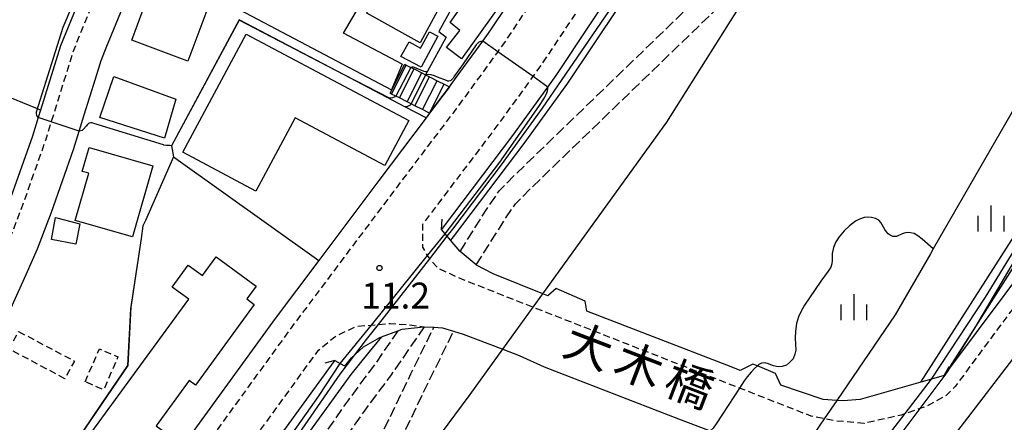
# Model space of a CAD drawing. Extents: x -12000 to -10000, y 94500 to 96000.
# Drawn here: x -11665 to -11523, y 94973 to 95032 of the extents above; entities that cross this region are included whole.
import ezdxf
from ezdxf.enums import TextEntityAlignment as Align

# ---------------------------------------------------------------- set-up
doc = ezdxf.new("R2010")
doc.units = 0
for name, pattern in [('210600', [2, 1.5, -0.5]), ('221300', [1.5, 1, -0.5]), ('300300', [1.5, 1, -0.5])]:
    doc.linetypes.add(name, pattern=pattern)
for name, color, linetype in [('1104000', 7, 'Continuous'), ('2101000', 7, 'Continuous'), ('2101001', 7, 'Continuous'), ('2106000', 3, '210600'), ('2203000', 5, 'Continuous'), ('2203990', 5, 'Continuous'), ('2213000', 7, '221300'), ('2214000', 3, 'Continuous'), ('2214110', 3, 'Continuous'), ('2214120', 3, 'Continuous'), ('2214990', 3, 'Continuous'), ('3001000', 4, 'Continuous'), ('3002000', 5, 'Continuous'), ('3003000', 7, '300300'), ('5101000', 4, 'Continuous'), ('5101001', 4, 'Continuous'), ('6110000', 1, '611000'), ('6110110', 1, '611011'), ('6110120', 1, 'Continuous'), ('6130000', 3, '613000'), ('6140000', 3, '614000'), ('6334000', 3, 'Continuous'), ('7101000', 2, 'Continuous'), ('7101001', 8, 'Continuous'), ('7102000', 6, 'Continuous'), ('7102001', 8, 'Continuous'), ('7312000', 1, 'Continuous'), ('8125000', 7, 'Continuous')]:
    doc.layers.add(name, color=color, linetype=linetype)
doc.styles.add('PlotAnnotation', font='MS Gothic.ttf')
doc.linetypes.add('611000', pattern='A,1,[3,dmdr.shx,S=0.2,R=0,X=0,Y=0],1', length=2)
doc.linetypes.add('611011', pattern='A,1,[3,dmdr.shx,S=0.2,R=0,X=0,Y=0],1', length=2)
doc.linetypes.add('613000', pattern='A,1,-0.75,[1,dmdr.shx,S=0.15,R=0,X=0,Y=0],-0.75,1', length=3.5)
doc.linetypes.add('614000', pattern='A,1.5,[2,dmdr.shx,S=0.3,R=0,X=0,Y=-0.3],1.5', length=3)

# ---------------------------------------------------------------- blocks, each defined once
blk = doc.blocks.new('633400')
at = {"layer": '6334000'}
for points in [[(0, -0.75), (0, 0.75)], [(-0.75, -0.75), (-0.75, 0.15)], [(0.75, -0.75), (0.75, 0.15)]]:
    blk.add_lwpolyline(points, dxfattribs=at)
blk = doc.blocks.new('731200')
at = {"layer": '7312000'}
blk.add_circle((0, 0), 0.15, dxfattribs=at)

msp = doc.modelspace()

# ---------------------------------------------------------------- linework, layer by layer
at = {"layer": '1104000', "flags": 128}
msp.add_lwpolyline([(-11675.5, 94500), (-11679.98, 94522.26), (-11683.89, 94557.16), (-11684.06, 94558.71), (-11686.4, 94591.09), (-11683.19, 94644.17), (-11681.73, 94667.16), (-11681.29, 94674.05), (-11680.27, 94689.96), (-11679.16, 94694.36), (-11674.44, 94713), (-11664.27, 94748.8), (-11659.27, 94766.38), (-11647.9, 94793.21), (-11628.36, 94837.25), (-11602.4, 94880.71), (-11575.54, 94913.97), (-11568.8, 94922.32), (-11549.24, 94946.55), (-11478.15, 95039.3), (-11454.96, 95060.3), (-11453.85, 95071.02), (-11449.85, 95109.71)], dxfattribs=at)
at = {"layer": '2101000', "flags": 128}
for points in [[(-11604.26, 95001.32), (-11604.13, 95001.48), (-11593.95, 95014.94), (-11588.88, 95021.93), (-11587.65, 95023.62), (-11582.7, 95031.07), (-11576.58, 95040.26), (-11556.21, 95073.4), (-11551.73, 95080.19), (-11552.55, 95081.06), (-11550.95, 95083.77), (-11550.64, 95084.61), (-11550.22, 95085.9), (-11546.17, 95097.91), (-11543.1, 95107.17), (-11539.88, 95117.25), (-11534.16, 95133.32), (-11526, 95157.49), (-11527.3, 95158.17), (-11523.92, 95169.66), (-11522.88, 95169.29)], [(-11603.09, 95021.95), (-11602.11, 95023.3), (-11598.3, 95028.57), (-11597.12, 95030.2), (-11592.58, 95037.01), (-11586.28, 95046.47), (-11569.64, 95073.54)], [(-11609.93, 95025.22), (-11618.41, 95029.71), (-11598.42, 95063.86), (-11597.69, 95064.9), (-11595.51, 95070.71)], [(-11531.56, 94980.21), (-11531.05, 94980.9), (-11514.6, 95002.87), (-11500.58, 95021.6), (-11490.27, 95035.4), (-11482.38, 95045.98), (-11472.6, 95056.83)], [(-11651.6, 95046.8), (-11654.04, 95040.88), (-11659.35, 95027.89), (-11662.24, 95018.59), (-11662.57, 95017.52), (-11663.4, 95014.84), (-11666.52, 95006), (-11668.44, 95000.9), (-11672.24, 94992.43), (-11675.15, 94985.78), (-11680.33, 94976.09), (-11680.4, 94975.95), (-11682.17, 94973.4), (-11686.79, 94968.1), (-11693.03, 94962.49), (-11695.42, 94960.67), (-11701.09, 94957.6), (-11701.27, 94957.53), (-11708.21, 94954.9), (-11710.73, 94951.95)], [(-11637.89, 95035.52), (-11611.47, 95021.52)], [(-11654.3, 95023.13), (-11653.48, 95025.78), (-11652.63, 95027.85)], [(-11603.09, 95021.95), (-11605.97, 95018.14)], [(-11664.34, 94994.81), (-11662.68, 94998.53), (-11660.67, 95003.86), (-11657.49, 95012.88), (-11656.65, 95015.57), (-11655.92, 95017.91)], [(-11605.97, 95018.14), (-11606.46, 95017.49), (-11613.32, 95008.43), (-11622, 94996.87), (-11628.33, 94988.44), (-11648.74, 94960.3), (-11651.96, 94955.86), (-11658.86, 94946.18), (-11660.12, 94944.41), (-11662.99, 94940.31), (-11664.19, 94940.45)], [(-11601.55, 94998.17), (-11601.59, 94998.2), (-11602.95, 94999.79), (-11603.43, 95000.35), (-11603.73, 95000.7), (-11604.26, 95001.32)], [(-11531.56, 94980.21), (-11533.4, 94979.69), (-11534.92, 94979.25), (-11543.73, 94976.73), (-11546.17, 94976.57), (-11547.08, 94976.62), (-11549.08, 94976.73), (-11555.16, 94978.81), (-11555.94, 94980.53), (-11558.57, 94981.61), (-11559.22, 94981.88), (-11561.04, 94980.94), (-11562.35, 94981.45), (-11583.24, 94989.52), (-11583.5, 94990.98), (-11587.65, 94992.79), (-11588.9, 94991.76), (-11589.61, 94992.04), (-11596.8, 94994.93), (-11599.2, 94996.17), (-11599.24, 94996.21)], [(-11606.75, 94987.28), (-11605.35, 94987.2)], [(-11619.67, 94982.39), (-11618.89, 94981.94), (-11618.28, 94981.6), (-11618.22, 94981.57), (-11617.29, 94982.76), (-11616.77, 94983.23), (-11615.52, 94984.37), (-11613.18, 94985.72), (-11612.95, 94985.81), (-11610.55, 94986.7)], [(-11602.51, 94986.61), (-11601.14, 94986.18), (-11595.4, 94984.02), (-11593.01, 94983.13), (-11589.4, 94981.47), (-11569.97, 94973.96), (-11565.41, 94972.2), (-11561.6, 94970.73), (-11553.26, 94967.57), (-11547.32, 94965.33), (-11547, 94964.31), (-11546.66, 94963.46), (-11546.53, 94963.16), (-11546.5, 94962.61), (-11546.43, 94961.5), (-11546.64, 94960.22)], [(-11692.68, 94872.91), (-11690.64, 94876.97), (-11684.46, 94888.04), (-11678.74, 94898.23), (-11671.35, 94909.46), (-11665.22, 94918.85), (-11665.01, 94919.18), (-11657.84, 94929.27), (-11651.5, 94938.31), (-11650.42, 94939.82), (-11643.39, 94949.7), (-11619.78, 94982.24), (-11619.67, 94982.39)]]:
    msp.add_lwpolyline(points, dxfattribs=at)
at = {"layer": '2101001', "flags": 128}
for points in [[(-11652.63, 95027.85), (-11648.28, 95038.52), (-11648.17, 95038.78), (-11644.58, 95039.07), (-11637.89, 95035.52)], [(-11609.93, 95025.22), (-11611.47, 95021.52)], [(-11655.92, 95017.91), (-11654.3, 95023.13)], [(-11599.24, 94996.21), (-11601.55, 94998.17)], [(-11700.19, 94950.58), (-11693.5, 94954.63), (-11692.04, 94955.42), (-11689.06, 94957.68), (-11682.35, 94963.72), (-11677.66, 94969.09), (-11677.25, 94969.57), (-11675.08, 94972.7), (-11669.54, 94983.06), (-11668.77, 94984.82), (-11666.54, 94989.91), (-11664.34, 94994.81)], [(-11610.55, 94986.7), (-11609.96, 94986.92), (-11606.84, 94987.28), (-11606.75, 94987.28)], [(-11605.35, 94987.2), (-11604.13, 94987.13), (-11602.51, 94986.61)]]:
    msp.add_lwpolyline(points, dxfattribs=at)
at = {"layer": '2106000', "flags": 128}
for points in [[(-11601.55, 94998.17), (-11597.44, 95004.69), (-11595.86, 95006.97), (-11593.57, 95009.29), (-11567.05, 95034.92), (-11549.36, 95078.04), (-11540.63, 95102.02), (-11539.6, 95104.86), (-11536.39, 95113.69)], [(-11599.24, 94996.21), (-11594.93, 95003.03), (-11593.54, 95005.05), (-11591.46, 95007.16), (-11564.51, 95033.2), (-11546.56, 95076.96), (-11537.94, 95100.66), (-11536.68, 95104.12), (-11533.57, 95112.67)], [(-11606.75, 94987.28), (-11611.62, 94980.19), (-11613.31, 94977.94), (-11615.44, 94975.08), (-11618.56, 94970.63), (-11622.15, 94966.12), (-11625.79, 94961.48), (-11629.28, 94957.21), (-11633.55, 94951.64), (-11638.7, 94944.46), (-11645.18, 94935.98), (-11649.6, 94929.92), (-11652.5, 94925.64), (-11655.82, 94921.45), (-11658.98, 94916.87), (-11663.87, 94909.96), (-11668.25, 94903.23), (-11669.91, 94900.67), (-11671.76, 94897.83), (-11672.39, 94896.37), (-11672.38, 94895.32), (-11672.01, 94894.54), (-11671.14, 94894.02), (-11670.28, 94893.9), (-11669.12, 94894.07), (-11668.06, 94895.06), (-11665.56, 94899), (-11660.84, 94906.36), (-11657.04, 94911.96), (-11653.3, 94917.39), (-11649.26, 94923.27), (-11645.59, 94928.26), (-11641.89, 94933.27), (-11637.63, 94938.85), (-11632.31, 94945.74), (-11626.58, 94953.56), (-11620.66, 94961.29), (-11616.5, 94966.75), (-11614.94, 94968.72), (-11613.33, 94971.08), (-11611.91, 94973.71), (-11608.68, 94980.44), (-11605.35, 94987.2)], [(-11610.55, 94986.7), (-11613.9, 94981.82), (-11615.32, 94979.93), (-11617.71, 94976.72), (-11620.8, 94972.31), (-11624.34, 94967.86), (-11627.97, 94963.23), (-11631.47, 94958.95), (-11635.8, 94953.31), (-11640.95, 94946.12), (-11647.42, 94937.66), (-11651.89, 94931.53), (-11654.76, 94927.29), (-11658.07, 94923.12), (-11661.28, 94918.47), (-11666.19, 94911.53), (-11670.59, 94904.75), (-11672.48, 94901.85), (-11674.23, 94899.16), (-11675.2, 94896.93), (-11675.17, 94894.68), (-11674.19, 94892.58), (-11672.08, 94891.32), (-11670.26, 94891.07), (-11667.85, 94891.43), (-11665.89, 94893.26), (-11663.2, 94897.5), (-11658.5, 94904.82), (-11654.73, 94910.38), (-11650.99, 94915.8), (-11646.98, 94921.65), (-11643.33, 94926.6), (-11639.65, 94931.59), (-11635.41, 94937.15), (-11630.07, 94944.06), (-11624.34, 94951.88), (-11618.44, 94959.59), (-11614.28, 94965.04), (-11612.68, 94967.06), (-11610.94, 94969.62), (-11609.41, 94972.44), (-11606.16, 94979.21), (-11602.51, 94986.61)]]:
    msp.add_lwpolyline(points, dxfattribs=at)
at = {"layer": '2203000', "flags": 128}
for points in [[(-11531.56, 94980.21), (-11533.4, 94979.69), (-11534.92, 94979.25), (-11543.73, 94976.73), (-11546.17, 94976.57), (-11547.08, 94976.62), (-11549.08, 94976.73), (-11555.16, 94978.81), (-11555.94, 94980.53), (-11558.57, 94981.61), (-11559.22, 94981.88), (-11561.04, 94980.94), (-11562.35, 94981.45), (-11583.24, 94989.52), (-11583.5, 94990.98), (-11587.65, 94992.79), (-11588.9, 94991.76), (-11589.61, 94992.04), (-11596.8, 94994.93), (-11599.2, 94996.17), (-11599.24, 94996.21), (-11601.55, 94998.17), (-11601.59, 94998.2), (-11602.95, 94999.79), (-11603.43, 95000.35), (-11603.73, 95000.7), (-11604.26, 95001.32)], [(-11619.67, 94982.39), (-11618.89, 94981.94), (-11618.28, 94981.6), (-11618.22, 94981.57), (-11617.29, 94982.76), (-11616.77, 94983.23), (-11615.52, 94984.37), (-11613.18, 94985.72), (-11612.95, 94985.81), (-11610.55, 94986.7), (-11609.96, 94986.92), (-11606.84, 94987.28), (-11606.75, 94987.28), (-11605.35, 94987.2), (-11604.13, 94987.13), (-11602.51, 94986.61), (-11601.14, 94986.18), (-11595.4, 94984.02), (-11593.01, 94983.13), (-11589.4, 94981.47), (-11569.97, 94973.96), (-11565.41, 94972.2)]]:
    msp.add_lwpolyline(points, dxfattribs=at)
at = {"layer": '2203990', "flags": 128}
for points in [[(-11604.26, 95001.32), (-11604.14, 95002.82)], [(-11619.67, 94982.39), (-11621.12, 94982)], [(-11531.56, 94980.21), (-11530.83, 94981.52)]]:
    msp.add_lwpolyline(points, dxfattribs=at)
at = {"layer": '2213000', "flags": 128}
for points in [[(-11437.71, 95351.15), (-11436.72, 95341.99), (-11434.85, 95325.51), (-11433.58, 95313.12), (-11433.15, 95309.23), (-11430.97, 95286.32), (-11430.5, 95274.98), (-11430.5, 95260.48), (-11430.97, 95248.94), (-11431.43, 95238.33), (-11432.58, 95221.78), (-11434.69, 95199.43), (-11435.61, 95191.05), (-11436.14, 95186.76), (-11436.61, 95183.95), (-11437.3, 95180.35), (-11438.47, 95176.68), (-11439.78, 95172.79), (-11442.43, 95165.82), (-11443.88, 95161.84), (-11445.76, 95156.65), (-11447.11, 95152.69), (-11448.23, 95148.89), (-11449.05, 95144.92), (-11449.82, 95140.53), (-11450.51, 95136.15), (-11451.35, 95129.82), (-11456.75, 95094.59), (-11460.76, 95070.14), (-11463.56, 95063.97), (-11465.58, 95061.19), (-11480.46, 95044.89), (-11488.54, 95034.08), (-11500.11, 95018.63), (-11512.93, 95001.58), (-11513.52, 95000.8), (-11526.41, 94983.44), (-11529.95, 94978.65), (-11531.25, 94977.35), (-11534.06, 94975.8), (-11535.06, 94975.44), (-11537.22, 94974.7), (-11537.8, 94974.5), (-11543.15, 94973.3), (-11547.42, 94973.66), (-11548.9, 94973.96), (-11550.8, 94974.34), (-11561.16, 94978.4), (-11564.23, 94979.6), (-11591.02, 94990.09), (-11601.22, 94994.09), (-11604.65, 94995.65), (-11605.96, 94997.1), (-11606.06, 94997.21), (-11606.26, 94997.57), (-11606.94, 94998.77), (-11606.94, 95002.1), (-11596.04, 95016.5), (-11591.01, 95023.44), (-11589.8, 95025.11), (-11584.94, 95032.42), (-11578.78, 95041.67), (-11558.41, 95074.8), (-11557.58, 95076.06), (-11554.95, 95080.6), (-11552.55, 95081.06)], [(-11620.4, 95105.04), (-11649.65, 95046.35), (-11652.22, 95040.13), (-11657.49, 95027.22), (-11660.7, 95016.9), (-11661.53, 95014.22), (-11664.67, 95005.32), (-11666.62, 95000.15), (-11670.43, 94991.63), (-11673.37, 94984.91), (-11678.71, 94974.92), (-11680.61, 94972.19), (-11685.39, 94966.71), (-11691.77, 94960.96), (-11694.35, 94959), (-11698.81, 94956.59), (-11701.27, 94957.53)], [(-11565.53, 95093.53), (-11564.52, 95091.88), (-11562.66, 95087.96), (-11562.22, 95086.35), (-11562.47, 95081.6), (-11564.01, 95077.64), (-11584.05, 95045.04), (-11590.31, 95035.64), (-11594.94, 95028.68), (-11596.13, 95027.04), (-11599.61, 95022.24), (-11602.54, 95018.26), (-11611.2, 95006.83), (-11626.19, 94986.86), (-11649.8, 94954.31), (-11656.74, 94944.58), (-11657.95, 94942.87), (-11658.83, 94941.62), (-11660.39, 94940.81), (-11662.15, 94940.29), (-11662.99, 94940.31)], [(-11741.53, 94764.38), (-11732.13, 94788.61), (-11728.29, 94799.21), (-11724.81, 94808.04), (-11723.08, 94811.36), (-11720.4, 94817.34), (-11708.79, 94845.3), (-11706.39, 94850.68), (-11698.31, 94867.95), (-11695.81, 94872.91), (-11693.11, 94878.28), (-11686.9, 94889.41), (-11681.13, 94899.69), (-11673.69, 94910.99), (-11667.64, 94920.27), (-11667.32, 94920.76), (-11660.13, 94930.88), (-11653.79, 94939.93), (-11652.66, 94941.51), (-11645.66, 94951.33), (-11622.04, 94983.89), (-11619.69, 94985.82), (-11616.63, 94987.32), (-11614.39, 94987.51), (-11613.38, 94987.6), (-11611.69, 94987.74), (-11609.1, 94987.59), (-11606.84, 94987.28)]]:
    msp.add_lwpolyline(points, dxfattribs=at)
at = {"layer": '2214000', "flags": 128}
for points in [[(-11609.58, 95025.23), (-11609.35, 95025.11), (-11608.67, 95024.77), (-11608.23, 95024.55), (-11607.11, 95023.98), (-11606.55, 95023.7), (-11606, 95023.42), (-11604.88, 95022.85), (-11603.77, 95022.29), (-11603.09, 95021.95)], [(-11605.97, 95018.14), (-11607.01, 95018.66), (-11608.12, 95019.22), (-11608.64, 95019.48), (-11609.24, 95019.79), (-11610.35, 95020.35), (-11610.87, 95020.62), (-11611.47, 95020.92), (-11611.7, 95021.03)]]:
    msp.add_lwpolyline(points, dxfattribs=at)
at = {"layer": '2214110', "flags": 128}
msp.add_lwpolyline([(-11605.97, 95018.14), (-11603.09, 95021.95)], dxfattribs=at)
at = {"layer": '2214120', "flags": 128}
msp.add_lwpolyline([(-11611.7, 95021.03), (-11609.58, 95025.23)], dxfattribs=at)
at = {"layer": '2214990', "flags": 128}
for points in [[(-11611.47, 95020.92), (-11609.35, 95025.11)], [(-11610.35, 95020.35), (-11608.23, 95024.55)], [(-11609.24, 95019.79), (-11607.11, 95023.98)], [(-11608.12, 95019.22), (-11606, 95023.42)], [(-11607.01, 95018.66), (-11604.88, 95022.85)], [(-11605.97, 95018.14), (-11603.85, 95022.33)]]:
    msp.add_lwpolyline(points, dxfattribs=at)
at = {"layer": '3001000', "flags": 128}
for points in [[(-11603.51, 95035.41), (-11607.34, 95028.34), (-11615.03, 95032.61), (-11613.28, 95036.28), (-11612.55, 95035.92), (-11610.72, 95039.3), (-11603.51, 95035.41)], [(-11594.15, 95036.15), (-11601.37, 95026.01), (-11603.53, 95027.67), (-11601.58, 95030.1), (-11603.02, 95031.27), (-11600.89, 95034.24), (-11601.54, 95034.93), (-11598.43, 95039.26), (-11594.15, 95036.15)], [(-11637.61, 95034.58), (-11640.92, 95025.68), (-11649.06, 95028.71), (-11645.75, 95037.61), (-11637.61, 95034.58)], [(-11632.49, 95029.6), (-11608.99, 95017.08), (-11612.46, 95010.57), (-11625.44, 95017.49), (-11631.1, 95006.88), (-11641.66, 95012.52), (-11632.49, 95029.6)], [(-11604.77, 95029.31), (-11607.19, 95024.81), (-11610.12, 95026.35), (-11608.95, 95028.45), (-11607.31, 95027.53), (-11606.01, 95029.91), (-11604.77, 95029.31)], [(-11644.32, 95014.52), (-11653.65, 95017.54), (-11651.66, 95023.44), (-11642.66, 95020.18), (-11644.32, 95014.52)], [(-11655.21, 95013.2), (-11645.98, 95010.56), (-11648.93, 95000.26), (-11657.24, 95002.64), (-11655.28, 95009.48), (-11656.21, 95009.74), (-11655.21, 95013.2)], [(-11657.13, 94999.23), (-11660.66, 94999.9), (-11660.07, 95003.06), (-11656.54, 95002.14), (-11657.13, 94999.23)]]:
    msp.add_lwpolyline(points, close=True, dxfattribs=at)
at = {"layer": '3002000', "flags": 128}
msp.add_lwpolyline([(-11636.86, 94997.37), (-11631.08, 94993.14), (-11632.43, 94991.29), (-11631.34, 94990.5), (-11639.85, 94978.83), (-11640.76, 94979.5), (-11645.53, 94972.96), (-11644.27, 94972.03), (-11648.44, 94966.32), (-11649.42, 94967.03), (-11651.11, 94964.71), (-11657.03, 94969.03), (-11640.81, 94991.26), (-11643.2, 94993), (-11640.89, 94996.16), (-11638.84, 94994.66), (-11636.86, 94997.37)], close=True, dxfattribs=at)
at = {"layer": '3003000', "flags": 128}
for points in [[(-11665.42, 94986.59), (-11657.35, 94982.31), (-11658.71, 94979.76), (-11666.78, 94984.04), (-11665.42, 94986.59)], [(-11655.8, 94979.32), (-11653.72, 94984.07), (-11651.05, 94982.9), (-11653.12, 94978.15), (-11655.8, 94979.32)]]:
    msp.add_lwpolyline(points, close=True, dxfattribs=at)
at = {"layer": '5101000', "flags": 128}
for points in [[(-11472.5, 95122.09), (-11474.17, 95121.52), (-11483.17, 95095.56), (-11483.6, 95094.31), (-11487.58, 95082.84), (-11502.55, 95051.65), (-11533.14, 94998.52)], [(-11589.61, 94992.04), (-11571.69, 95016.87), (-11550.69, 95050.14), (-11534.19, 95074.27)], [(-11533.14, 94998.52), (-11534.76, 94999.95), (-11535.38, 95000.4), (-11535.92, 95000.73), (-11536.44, 95000.84), (-11536.88, 95000.88), (-11537.34, 95000.79), (-11537.65, 95000.69), (-11538.46, 95000.34), (-11538.72, 95000.31), (-11538.97, 95000.34), (-11539.36, 95000.49), (-11539.66, 95000.69), (-11539.9, 95000.99), (-11540.12, 95001.35), (-11540.73, 95002.32), (-11541.01, 95002.7), (-11541.49, 95002.94), (-11542.09, 95003.09), (-11542.6, 95003.11), (-11543.13, 95003.05), (-11543.8, 95002.83), (-11544.37, 95002.55), (-11545.23, 95001.88), (-11546.03, 95001.13), (-11546.76, 95000.26), (-11547.22, 94999.55), (-11547.56, 94998.71), (-11547.77, 94997.85), (-11547.76, 94996.87), (-11547.81, 94996.39), (-11547.97, 94995.88), (-11548.33, 94995.32), (-11549.38, 94993.85), (-11551.04, 94991.47), (-11551.74, 94990.41), (-11552.24, 94989.54), (-11552.63, 94988.7), (-11552.93, 94987.72), (-11553.07, 94986.61), (-11553.09, 94985.6), (-11553.03, 94983.88), (-11553.15, 94983.31), (-11553.41, 94982.65), (-11553.93, 94982.08), (-11554.38, 94981.73), (-11554.99, 94981.53), (-11555.56, 94981.49), (-11556.23, 94981.62), (-11557.13, 94981.94), (-11557.59, 94982.03), (-11557.97, 94982.01), (-11558.34, 94981.81), (-11558.57, 94981.61)], [(-11642.65, 94920.02), (-11631.53, 94935.09), (-11600.13, 94977.46), (-11595.4, 94984.02)]]:
    msp.add_lwpolyline(points, dxfattribs=at)
at = {"layer": '5101001', "flags": 128}
for points in [[(-11595.4, 94984.02), (-11591.02, 94990.09), (-11589.61, 94992.04)], [(-11558.57, 94981.61), (-11559, 94981.23), (-11559.49, 94980.71), (-11560.04, 94980.04), (-11560.46, 94979.47), (-11561.16, 94978.4), (-11564.44, 94973.35), (-11564.97, 94972.59), (-11565.41, 94972.2)]]:
    msp.add_lwpolyline(points, dxfattribs=at)
at = {"layer": '6110000', "flags": 128}
for points in [[(-11472.5, 95122.09), (-11474.17, 95121.52), (-11483.17, 95095.56), (-11483.6, 95094.31), (-11487.58, 95082.84), (-11502.55, 95051.65), (-11533.14, 94998.52), (-11533.55, 94997.81), (-11538.63, 94989), (-11547.08, 94976.62)], [(-11572.97, 95095.9), (-11573.54, 95094.34), (-11585.99, 95059.96), (-11591.55, 95061.73), (-11598.99, 95040.26), (-11599.05, 95040.15), (-11599.59, 95039.17), (-11604.64, 95029.96), (-11603.59, 95029.16), (-11603.56, 95029.13), (-11606.32, 95024.11), (-11606.55, 95023.7)], [(-11589.61, 94992.04), (-11571.69, 95016.87), (-11550.69, 95050.14), (-11534.19, 95074.27)], [(-11606.46, 95017.49), (-11609.54, 95019.09), (-11618.34, 95023.68), (-11633.51, 95031.58), (-11643.28, 95013.43), (-11643.03, 95011.86), (-11643.02, 95011.82), (-11647.08, 95002.65), (-11647.44, 95001.84), (-11647.71, 95000.02), (-11649.16, 94990.09), (-11649.62, 94981.67), (-11658.79, 94968.2), (-11659.04, 94967.83), (-11663.59, 94961.14), (-11664.13, 94960.35), (-11673.54, 94941.57)], [(-11642.65, 94920.02), (-11631.53, 94935.09), (-11600.13, 94977.46), (-11595.4, 94984.02)]]:
    msp.add_lwpolyline(points, dxfattribs=at)
at = {"layer": '6110110', "flags": 128}
for points in [[(-11604.26, 95001.32), (-11604.13, 95001.48), (-11593.95, 95014.94), (-11588.88, 95021.93), (-11587.65, 95023.62), (-11582.7, 95031.07), (-11576.58, 95040.26), (-11556.21, 95073.4), (-11551.73, 95080.19), (-11552.55, 95081.06), (-11550.95, 95083.77), (-11550.64, 95084.61), (-11550.22, 95085.9), (-11546.17, 95097.91), (-11543.1, 95107.17), (-11539.88, 95117.25), (-11534.16, 95133.32), (-11526, 95157.49), (-11527.3, 95158.17), (-11523.92, 95169.66), (-11522.88, 95169.29), (-11517.63, 95188.89), (-11514.92, 95201.53), (-11514.15, 95207.4), (-11513.31, 95216.08), (-11512.85, 95225.75), (-11512.53, 95237.5), (-11512.64, 95245.04), (-11513, 95251.8), (-11513.63, 95263.23), (-11513.98, 95270.78), (-11514, 95271.14), (-11514.93, 95290.94)], [(-11477.29, 95077.38), (-11477.29, 95077.34), (-11477.43, 95076.1), (-11477.58, 95074.85), (-11477.72, 95073.61), (-11477.86, 95072.37), (-11477.96, 95071.55), (-11478.01, 95071.13), (-11478.01, 95071.09), (-11481.65, 95062.15), (-11492.36, 95043.48), (-11496.79, 95036.69), (-11499.95, 95031.84), (-11504.52, 95024.69), (-11507.7, 95019.72), (-11511.75, 95012.6), (-11513.11, 95010.24), (-11517.19, 95003.13), (-11517.94, 95001.81), (-11519.45, 94999.19), (-11527.02, 94987.32), (-11531.56, 94980.21)], [(-11692.68, 94872.91), (-11690.64, 94876.97), (-11684.46, 94888.04), (-11678.74, 94898.23), (-11671.35, 94909.46), (-11665.22, 94918.85), (-11665.01, 94919.18), (-11657.84, 94929.27), (-11651.5, 94938.31), (-11650.42, 94939.82), (-11643.39, 94949.7), (-11619.78, 94982.24), (-11619.67, 94982.39)]]:
    msp.add_lwpolyline(points, dxfattribs=at)
at = {"layer": '6110120', "flags": 128}
for points in [[(-11532.29, 95132.67), (-11538, 95116.62), (-11540.75, 95108.02), (-11541.11, 95106.9), (-11541.22, 95106.55), (-11544.29, 95097.28), (-11548.46, 95084.92), (-11548.09, 95083.62), (-11550.17, 95079.35), (-11554.53, 95072.33), (-11574.91, 95039.19), (-11586.03, 95022.49), (-11592.35, 95013.76), (-11602.57, 95000.25), (-11602.95, 94999.79), (-11603.43, 95000.35), (-11603.73, 95000.7), (-11604.26, 95001.32)], [(-11531.56, 94980.21), (-11533.4, 94979.69), (-11534.92, 94979.25), (-11521.43, 95000.39), (-11513.76, 95013.75), (-11509.68, 95020.92), (-11501.9, 95033.09), (-11494.34, 95044.69), (-11483.74, 95063.16), (-11483.5, 95063.75), (-11477.29, 95077.38)], [(-11619.67, 94982.39), (-11618.89, 94981.94), (-11618.28, 94981.6), (-11618.22, 94981.57), (-11617.29, 94982.76), (-11616.77, 94983.23), (-11615.52, 94984.37), (-11613.18, 94985.72), (-11612.95, 94985.81), (-11614.96, 94983.35), (-11617.37, 94980.38), (-11640.91, 94947.92), (-11649.01, 94936.55), (-11655.35, 94927.51), (-11662.49, 94917.46), (-11668.81, 94907.79), (-11672.73, 94901.82), (-11676.13, 94896.65), (-11681.8, 94886.55), (-11687.95, 94875.54), (-11688.45, 94874.55), (-11689.27, 94872.91)]]:
    msp.add_lwpolyline(points, dxfattribs=at)
at = {"layer": '6130000', "flags": 128}
for points in [[(-11662.24, 95018.59), (-11662.68, 95018.77), (-11681.91, 95026.64), (-11681.64, 95034.34), (-11680.67, 95062.41), (-11662.83, 95061.8)], [(-11652.63, 95027.85), (-11648.28, 95038.52), (-11648.17, 95038.78), (-11644.58, 95039.07), (-11637.89, 95035.52)], [(-11655.92, 95017.91), (-11654.3, 95023.13)], [(-11643.02, 95011.82), (-11622, 94996.87)], [(-11700.19, 94950.58), (-11693.5, 94954.63), (-11692.04, 94955.42), (-11689.06, 94957.68), (-11682.35, 94963.72), (-11677.66, 94969.09), (-11677.25, 94969.57), (-11675.08, 94972.7), (-11669.54, 94983.06), (-11668.77, 94984.82), (-11666.54, 94989.91), (-11664.34, 94994.81)]]:
    msp.add_lwpolyline(points, dxfattribs=at)
at = {"layer": '6140000', "flags": 128}
msp.add_lwpolyline([(-11609.93, 95025.22), (-11618.41, 95029.71), (-11598.42, 95063.86), (-11597.69, 95064.9), (-11595.51, 95070.71)], dxfattribs=at)
at = {"layer": '7101000', "flags": 128}
for points in [[(-11598.3, 95028.57), (-11598.56, 95028.54), (-11598.69, 95028.49), (-11598.87, 95028.4), (-11599.02, 95028.26), (-11599.24, 95028.02), (-11601.14, 95025.29), (-11602.36, 95023.53), (-11602.58, 95023.22), (-11602.8, 95022.97), (-11602.87, 95022.92), (-11602.92, 95022.89), (-11603.02, 95022.83), (-11603.17, 95022.79), (-11603.33, 95022.8), (-11603.55, 95022.86), (-11604.82, 95023.36), (-11605.28, 95023.57), (-11605.76, 95023.7), (-11606.11, 95023.73), (-11606.55, 95023.7)], [(-11608.64, 95019.48), (-11608.8, 95019.32), (-11608.98, 95019.2), (-11609.27, 95019.09), (-11609.54, 95019.09)]]:
    msp.add_lwpolyline(points, dxfattribs=at)
at = {"layer": '7101001', "flags": 128}
for points in [[(-11609.54, 95019.09), (-11618.34, 95023.68), (-11633.51, 95031.58), (-11643.28, 95013.43), (-11643.03, 95011.86), (-11643.02, 95011.82), (-11647.08, 95002.65), (-11647.43, 95001.85), (-11647.71, 95000.02), (-11649.22, 94989.84), (-11649.65, 94981.68), (-11653.45, 94976.07), (-11658.79, 94968.2), (-11659.04, 94967.83), (-11664.11, 94960.35), (-11673.54, 94941.57)], [(-11648.08, 94940.5), (-11640.94, 94950.5), (-11635.72, 94957.82), (-11622.02, 94977.2), (-11618.89, 94981.94), (-11614.39, 94987.51), (-11606.26, 94997.57), (-11603.73, 95000.7), (-11595.81, 95011.06), (-11590.2, 95019.11), (-11589.37, 95020.36), (-11589, 95021.11), (-11588.91, 95021.4), (-11588.87, 95021.74), (-11588.88, 95021.93), (-11591.01, 95023.44), (-11596.13, 95027.04), (-11598.3, 95028.57)], [(-11606.55, 95023.7), (-11608.64, 95019.48)], [(-11517.19, 95003.13), (-11517.69, 95002.78), (-11518.73, 95001.38), (-11527.02, 94987.32), (-11531.05, 94980.9), (-11531.45, 94980.26), (-11535.06, 94975.44), (-11546.49, 94960.23), (-11546.67, 94960.02), (-11558.31, 94946.45), (-11578.57, 94920.31), (-11593.47, 94899.47), (-11600.1, 94890.05), (-11600.21, 94889.9), (-11605.66, 94882.16), (-11609.11, 94876.6), (-11611.4, 94872.91), (-11617.07, 94863.32), (-11617.43, 94862.71), (-11630.86, 94839.73), (-11641.77, 94817.1), (-11653.97, 94789.8), (-11662.06, 94769.64)]]:
    msp.add_lwpolyline(points, dxfattribs=at)
at = {"layer": '7102000', "flags": 128}
for points in [[(-11662.57, 95017.52), (-11662.8, 95017.83), (-11662.84, 95018.09), (-11662.81, 95018.35), (-11658.99, 95030.58), (-11651.59, 95047.94)], [(-11606.32, 95024.11), (-11606.38, 95024.11), (-11606.58, 95024.14), (-11606.74, 95024.19), (-11608.15, 95024.75), (-11608.32, 95024.81), (-11608.54, 95024.79), (-11608.67, 95024.77)], [(-11610.87, 95020.62), (-11611.09, 95020.48), (-11611.33, 95020.38), (-11611.53, 95020.33), (-11611.76, 95020.31)], [(-11643.32, 95013.45), (-11643.58, 95013.46), (-11643.6, 95013.46), (-11644.02, 95013.48), (-11644.4, 95013.54), (-11644.46, 95013.56), (-11654.51, 95016.68), (-11654.78, 95016.74), (-11654.98, 95016.74), (-11655.19, 95016.71), (-11655.31, 95016.64), (-11655.46, 95016.5), (-11655.66, 95016.28), (-11656.03, 95015.83), (-11656.22, 95015.67), (-11656.65, 95015.57)]]:
    msp.add_lwpolyline(points, dxfattribs=at)
at = {"layer": '7102001', "flags": 128}
for points in [[(-11603.43, 95000.35), (-11602.63, 95001.37), (-11595.56, 95010.7), (-11589.65, 95018.86), (-11579.51, 95033.63), (-11550.78, 95079.56), (-11549.26, 95082.95), (-11549.14, 95085.16), (-11539.33, 95115.05), (-11525.49, 95157.33)], [(-11472.5, 95122.09), (-11474.17, 95121.52), (-11483.17, 95095.56), (-11483.6, 95094.31), (-11487.58, 95082.84), (-11502.55, 95051.65), (-11533.14, 94998.52), (-11533.55, 94997.81), (-11538.63, 94989), (-11547.08, 94976.62), (-11548.9, 94973.96), (-11553.26, 94967.57), (-11556.77, 94962.43), (-11574.35, 94938.05), (-11610.24, 94888.31)], [(-11573.54, 95094.34), (-11585.99, 95059.96), (-11591.55, 95061.73), (-11598.99, 95040.26), (-11599.05, 95040.15), (-11599.59, 95039.17), (-11604.64, 95029.96), (-11603.59, 95029.16), (-11603.56, 95029.13), (-11606.32, 95024.11)], [(-11631.53, 94935.09), (-11600.13, 94977.46), (-11595.4, 94984.02), (-11591.02, 94990.09), (-11589.61, 94992.04), (-11571.69, 95016.87), (-11550.69, 95050.14), (-11534.19, 95074.27), (-11532.94, 95076.55), (-11531.88, 95078.5), (-11530.6, 95081.47), (-11529.99, 95083.11), (-11529.37, 95084.84), (-11528.7, 95087.01), (-11528.15, 95088.99)], [(-11546.5, 94962.61), (-11537.22, 94974.7), (-11533.4, 94979.69), (-11525.58, 94991.53), (-11516.61, 95006.17), (-11503.76, 95027.39), (-11492.75, 95045.48), (-11482.76, 95062.65), (-11479.03, 95070.39), (-11478.53, 95071.15), (-11477.96, 95071.55), (-11475.03, 95071.25), (-11475.1, 95070.79), (-11474.74, 95067.29), (-11474.22, 95064.12), (-11467.54, 95066.44), (-11468.03, 95067.5), (-11468.29, 95069.01), (-11468.34, 95071.61), (-11468.32, 95072.05)], [(-11611.76, 95020.31), (-11618.32, 95023.72), (-11633.53, 95031.65), (-11643.32, 95013.45)], [(-11608.67, 95024.77), (-11610.87, 95020.62)], [(-11656.65, 95015.57), (-11660.7, 95016.9), (-11662.57, 95017.52)], [(-11616.77, 94983.23), (-11615.09, 94985.41), (-11613.38, 94987.6), (-11605.96, 94997.1), (-11603.43, 95000.35)], [(-11688.45, 94874.55), (-11688.58, 94874.77), (-11688.59, 94874.88), (-11688.62, 94875.1), (-11688.6, 94875.33), (-11688.49, 94875.61), (-11678.11, 94894.73), (-11671.4, 94904.74), (-11661.51, 94919.69), (-11652.74, 94932.44), (-11636.04, 94955.62), (-11618.93, 94980.43), (-11616.77, 94983.23)]]:
    msp.add_lwpolyline(points, dxfattribs=at)

# ---------------------------------------------------------------- block references
at = {"layer": '6334000', "xscale": 2.5, "yscale": 2.5, "zscale": 2.5}
for p in [(-11524.78, 95002.92), (-11544.6, 94990.09)]:
    msp.add_blockref('633400', p, dxfattribs=at)
at = {"layer": '7312000', "xscale": 2.5, "yscale": 2.5, "zscale": 2.5}
msp.add_blockref('731200', (-11613.23, 94995.76, 11.2), dxfattribs=at)

# ---------------------------------------------------------------- texts
at = {"layer": '7312000', "style": 'PlotAnnotation'}
msp.add_text('11.2', height=3.75, dxfattribs=at).set_placement((-11610.89, 94991.29), align=Align.MIDDLE)
at = {"layer": '8125000', "style": 'PlotAnnotation'}
for s, p in [('大', (-11583.19, 94983.89)), ('木', (-11575.9, 94981.08)), ('橋', (-11568.6, 94978.31))]:
    msp.add_text(s, height=5, rotation=339, dxfattribs=at).set_placement(p, align=Align.MIDDLE)

doc.saveas('drawing.dxf')
